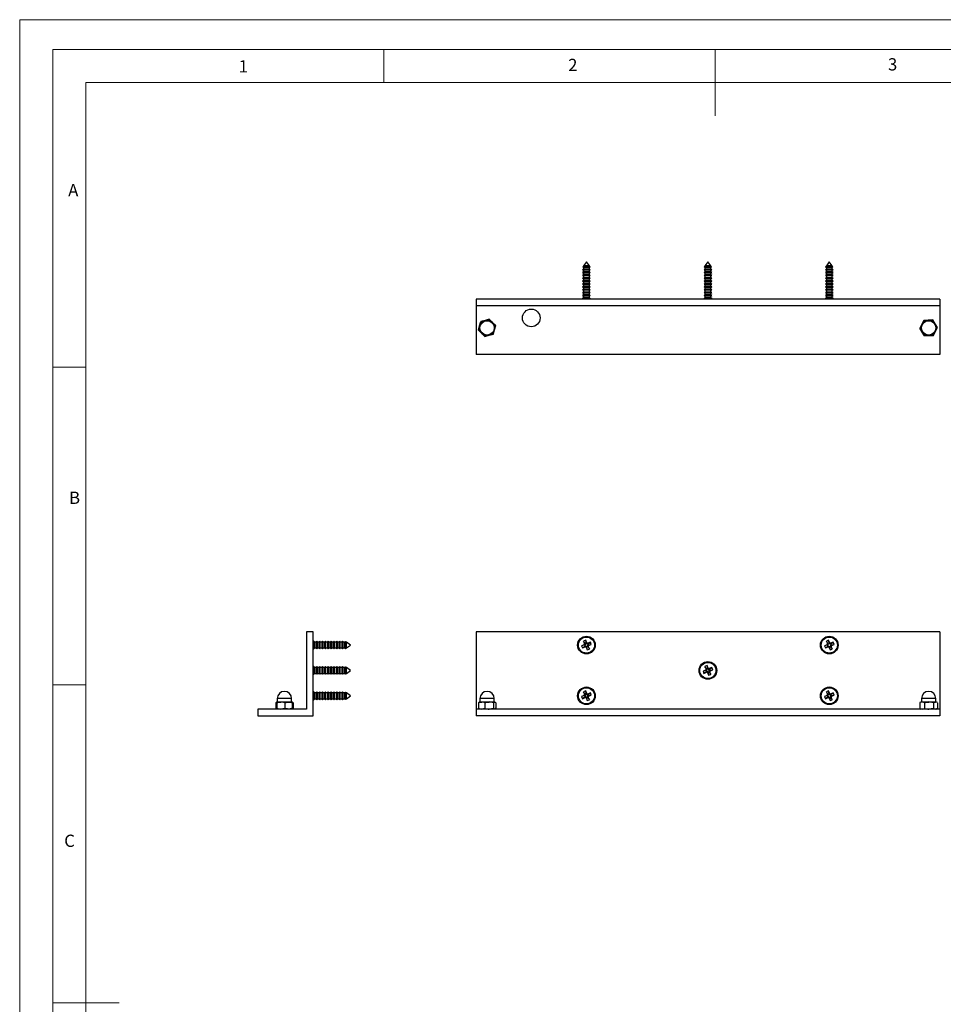
# Model space of a CAD drawing. Units: millimetres. Extents: x 0 to 630, y 0 to 891.
# Drawn here: x 0 to 418, y 445 to 891 of the extents above; entities that cross this region are included whole.
import ezdxf

# ---------------------------------------------------------------- set-up
doc = ezdxf.new("R2010")
doc.units = ezdxf.units.MM
doc.header["$LTSCALE"] = 3
doc.styles.add('SLDTEXTSTYLE0', font='TXT', dxfattribs={"width": 0.75})

msp = doc.modelspace()

# ---------------------------------------------------------------- linework, layer by layer
at = {"color": 7, "linetype": 'Continuous', "lineweight": 18}
for p, q in [((0.09, 891.17), (630.09, 891.17)), ((0.09, 891.17), (0.09, 0.17)), ((15.09, 877.67), (15.09, 13.67)), ((15.09, 877.67), (615.09, 877.67)), ((165.09, 877.67), (165.09, 862.67)), ((315.09, 877.67), (315.09, 847.67)), ((30.09, 28.67), (30.09, 862.67)), ((30.09, 862.67), (600.09, 862.67)), ((30.09, 733.67), (15.09, 733.67)), ((30.09, 589.67), (15.09, 589.67)), ((15.09, 445.67), (45.09, 445.67))]:
    msp.add_line(p, q, dxfattribs=at)
at = {"color": 7, "linetype": 'Continuous', "lineweight": 25}
for p, q in [((256.81, 781.4), (255.49, 779.59)), ((258.13, 779.59), (256.81, 781.4)), ((311.81, 781.4), (310.49, 779.59)), ((313.13, 779.59), (311.81, 781.4)), ((366.81, 781.4), (365.49, 779.59)), ((368.13, 779.59), (366.81, 781.4)), ((255.49, 778.13), (255.06, 777.88)), ((255.06, 777.88), (255.49, 777.64)), ((256.14, 777.88), (255.06, 777.88)), ((255.49, 776.83), (255.06, 776.58)), ((255.06, 776.58), (255.49, 776.34)), ((256.14, 776.58), (255.06, 776.58)), ((255.29, 779.31), (255.15, 779.13)), ((255.15, 779.13), (255.49, 778.94)), ((256.18, 779.13), (255.15, 779.13)), ((255.49, 779.43), (255.29, 779.31)), ((255.29, 779.31), (258.33, 779.31)), ((255.49, 779.59), (255.49, 779.43)), ((256.31, 779.59), (255.49, 779.59)), ((256.31, 779.43), (255.49, 779.43)), ((255.49, 778.94), (255.49, 778.13)), ((256.31, 778.94), (255.49, 778.94)), ((256.31, 778.13), (255.49, 778.13)), ((255.49, 777.64), (255.49, 776.83)), ((256.31, 777.64), (255.49, 777.64)), ((256.31, 776.83), (255.49, 776.83)), ((258.56, 777.88), (256.14, 777.88)), ((258.56, 776.58), (256.14, 776.58)), ((258.47, 779.13), (256.18, 779.13)), ((258.13, 779.59), (256.31, 779.59)), ((258.13, 779.43), (256.31, 779.43)), ((258.13, 778.94), (256.31, 778.94)), ((258.13, 778.13), (256.31, 778.13)), ((258.13, 777.64), (256.31, 777.64)), ((258.13, 776.83), (256.31, 776.83)), ((258.13, 779.43), (258.13, 779.59)), ((258.33, 779.31), (258.13, 779.43)), ((258.13, 778.94), (258.47, 779.13)), ((258.13, 778.13), (258.13, 778.94)), ((258.56, 777.88), (258.13, 778.13)), ((258.13, 777.64), (258.56, 777.88)), ((258.13, 776.83), (258.13, 777.64)), ((258.56, 776.58), (258.13, 776.83)), ((258.13, 776.34), (258.56, 776.58)), ((258.47, 779.13), (258.33, 779.31)), ((310.49, 778.13), (310.06, 777.88)), ((310.06, 777.88), (310.49, 777.64)), ((311.14, 777.88), (310.06, 777.88)), ((310.49, 776.83), (310.06, 776.58)), ((310.06, 776.58), (310.49, 776.34)), ((311.14, 776.58), (310.06, 776.58)), ((310.29, 779.31), (310.15, 779.13)), ((310.15, 779.13), (310.49, 778.94)), ((311.18, 779.13), (310.15, 779.13)), ((310.49, 779.43), (310.29, 779.31)), ((310.29, 779.31), (313.33, 779.31)), ((310.49, 779.59), (310.49, 779.43)), ((311.31, 779.59), (310.49, 779.59)), ((311.31, 779.43), (310.49, 779.43)), ((310.49, 778.94), (310.49, 778.13)), ((311.31, 778.94), (310.49, 778.94)), ((311.31, 778.13), (310.49, 778.13)), ((310.49, 777.64), (310.49, 776.83)), ((311.31, 777.64), (310.49, 777.64)), ((311.31, 776.83), (310.49, 776.83)), ((313.56, 777.88), (311.14, 777.88)), ((313.56, 776.58), (311.14, 776.58)), ((313.47, 779.13), (311.18, 779.13)), ((313.13, 779.59), (311.31, 779.59)), ((313.13, 779.43), (311.31, 779.43)), ((313.13, 778.94), (311.31, 778.94)), ((313.13, 778.13), (311.31, 778.13)), ((313.13, 777.64), (311.31, 777.64)), ((313.13, 776.83), (311.31, 776.83)), ((313.13, 779.43), (313.13, 779.59)), ((313.33, 779.31), (313.13, 779.43)), ((313.13, 778.94), (313.47, 779.13)), ((313.13, 778.13), (313.13, 778.94)), ((313.56, 777.88), (313.13, 778.13)), ((313.13, 777.64), (313.56, 777.88)), ((313.13, 776.83), (313.13, 777.64)), ((313.56, 776.58), (313.13, 776.83)), ((313.13, 776.34), (313.56, 776.58)), ((313.47, 779.13), (313.33, 779.31)), ((365.49, 778.13), (365.06, 777.88)), ((365.06, 777.88), (365.49, 777.64)), ((366.14, 777.88), (365.06, 777.88)), ((365.49, 776.83), (365.06, 776.58)), ((365.06, 776.58), (365.49, 776.34)), ((366.14, 776.58), (365.06, 776.58)), ((365.29, 779.31), (365.15, 779.13)), ((365.15, 779.13), (365.49, 778.94)), ((366.18, 779.13), (365.15, 779.13)), ((365.49, 779.43), (365.29, 779.31)), ((365.29, 779.31), (368.33, 779.31)), ((365.49, 779.59), (365.49, 779.43)), ((366.31, 779.59), (365.49, 779.59)), ((366.31, 779.43), (365.49, 779.43)), ((365.49, 778.94), (365.49, 778.13)), ((366.31, 778.94), (365.49, 778.94)), ((366.31, 778.13), (365.49, 778.13)), ((365.49, 777.64), (365.49, 776.83)), ((366.31, 777.64), (365.49, 777.64)), ((366.31, 776.83), (365.49, 776.83)), ((368.56, 777.88), (366.14, 777.88)), ((368.56, 776.58), (366.14, 776.58)), ((368.47, 779.13), (366.18, 779.13)), ((368.13, 779.59), (366.31, 779.59)), ((368.13, 779.43), (366.31, 779.43)), ((368.13, 778.94), (366.31, 778.94)), ((368.13, 778.13), (366.31, 778.13)), ((368.13, 777.64), (366.31, 777.64)), ((368.13, 776.83), (366.31, 776.83)), ((368.13, 779.43), (368.13, 779.59)), ((368.33, 779.31), (368.13, 779.43)), ((368.13, 778.94), (368.47, 779.13)), ((368.13, 778.13), (368.13, 778.94)), ((368.56, 777.88), (368.13, 778.13)), ((368.13, 777.64), (368.56, 777.88)), ((368.13, 776.83), (368.13, 777.64)), ((368.56, 776.58), (368.13, 776.83)), ((368.13, 776.34), (368.56, 776.58)), ((368.47, 779.13), (368.33, 779.31)), ((255.49, 775.53), (255.06, 775.28)), ((255.06, 775.28), (255.49, 775.04)), ((256.14, 775.28), (255.06, 775.28)), ((255.49, 774.23), (255.06, 773.98)), ((255.06, 773.98), (255.49, 773.74)), ((256.14, 773.98), (255.06, 773.98)), ((255.49, 772.93), (255.06, 772.68)), ((255.06, 772.68), (255.49, 772.44)), ((256.14, 772.68), (255.06, 772.68)), ((255.49, 776.34), (255.49, 775.53)), ((256.31, 776.34), (255.49, 776.34)), ((256.31, 775.53), (255.49, 775.53)), ((255.49, 775.04), (255.49, 774.23)), ((256.31, 775.04), (255.49, 775.04)), ((256.31, 774.23), (255.49, 774.23)), ((255.49, 773.74), (255.49, 772.93)), ((256.31, 773.74), (255.49, 773.74)), ((256.31, 772.93), (255.49, 772.93)), ((255.49, 772.44), (255.49, 771.63)), ((256.31, 772.44), (255.49, 772.44)), ((258.56, 775.28), (256.14, 775.28)), ((258.56, 773.98), (256.14, 773.98)), ((258.56, 772.68), (256.14, 772.68)), ((258.13, 776.34), (256.31, 776.34)), ((258.13, 775.53), (256.31, 775.53)), ((258.13, 775.04), (256.31, 775.04)), ((258.13, 774.23), (256.31, 774.23)), ((258.13, 773.74), (256.31, 773.74)), ((258.13, 772.93), (256.31, 772.93)), ((258.13, 772.44), (256.31, 772.44)), ((258.13, 775.53), (258.13, 776.34)), ((258.56, 775.28), (258.13, 775.53)), ((258.13, 775.04), (258.56, 775.28)), ((258.13, 774.23), (258.13, 775.04)), ((258.56, 773.98), (258.13, 774.23)), ((258.13, 773.74), (258.56, 773.98)), ((258.13, 772.93), (258.13, 773.74)), ((258.56, 772.68), (258.13, 772.93)), ((258.13, 772.44), (258.56, 772.68)), ((258.13, 771.63), (258.13, 772.44)), ((310.49, 775.53), (310.06, 775.28)), ((310.06, 775.28), (310.49, 775.04)), ((311.14, 775.28), (310.06, 775.28)), ((310.49, 774.23), (310.06, 773.98)), ((310.06, 773.98), (310.49, 773.74)), ((311.14, 773.98), (310.06, 773.98)), ((310.49, 772.93), (310.06, 772.68)), ((310.06, 772.68), (310.49, 772.44)), ((311.14, 772.68), (310.06, 772.68)), ((310.49, 776.34), (310.49, 775.53)), ((311.31, 776.34), (310.49, 776.34)), ((311.31, 775.53), (310.49, 775.53)), ((310.49, 775.04), (310.49, 774.23)), ((311.31, 775.04), (310.49, 775.04)), ((311.31, 774.23), (310.49, 774.23)), ((310.49, 773.74), (310.49, 772.93)), ((311.31, 773.74), (310.49, 773.74)), ((311.31, 772.93), (310.49, 772.93)), ((310.49, 772.44), (310.49, 771.63)), ((311.31, 772.44), (310.49, 772.44)), ((313.56, 775.28), (311.14, 775.28)), ((313.56, 773.98), (311.14, 773.98)), ((313.56, 772.68), (311.14, 772.68)), ((313.13, 776.34), (311.31, 776.34)), ((313.13, 775.53), (311.31, 775.53)), ((313.13, 775.04), (311.31, 775.04)), ((313.13, 774.23), (311.31, 774.23)), ((313.13, 773.74), (311.31, 773.74)), ((313.13, 772.93), (311.31, 772.93)), ((313.13, 772.44), (311.31, 772.44)), ((313.13, 775.53), (313.13, 776.34)), ((313.56, 775.28), (313.13, 775.53)), ((313.13, 775.04), (313.56, 775.28)), ((313.13, 774.23), (313.13, 775.04)), ((313.56, 773.98), (313.13, 774.23)), ((313.13, 773.74), (313.56, 773.98)), ((313.13, 772.93), (313.13, 773.74)), ((313.56, 772.68), (313.13, 772.93)), ((313.13, 772.44), (313.56, 772.68)), ((313.13, 771.63), (313.13, 772.44)), ((365.49, 775.53), (365.06, 775.28)), ((365.06, 775.28), (365.49, 775.04)), ((366.14, 775.28), (365.06, 775.28)), ((365.49, 774.23), (365.06, 773.98)), ((365.06, 773.98), (365.49, 773.74)), ((366.14, 773.98), (365.06, 773.98)), ((365.49, 772.93), (365.06, 772.68)), ((365.06, 772.68), (365.49, 772.44)), ((366.14, 772.68), (365.06, 772.68)), ((365.49, 776.34), (365.49, 775.53)), ((366.31, 776.34), (365.49, 776.34)), ((366.31, 775.53), (365.49, 775.53)), ((365.49, 775.04), (365.49, 774.23)), ((366.31, 775.04), (365.49, 775.04)), ((366.31, 774.23), (365.49, 774.23)), ((365.49, 773.74), (365.49, 772.93)), ((366.31, 773.74), (365.49, 773.74)), ((366.31, 772.93), (365.49, 772.93)), ((365.49, 772.44), (365.49, 771.63)), ((366.31, 772.44), (365.49, 772.44)), ((368.56, 775.28), (366.14, 775.28)), ((368.56, 773.98), (366.14, 773.98)), ((368.56, 772.68), (366.14, 772.68)), ((368.13, 776.34), (366.31, 776.34)), ((368.13, 775.53), (366.31, 775.53)), ((368.13, 775.04), (366.31, 775.04)), ((368.13, 774.23), (366.31, 774.23)), ((368.13, 773.74), (366.31, 773.74)), ((368.13, 772.93), (366.31, 772.93)), ((368.13, 772.44), (366.31, 772.44)), ((368.13, 775.53), (368.13, 776.34)), ((368.56, 775.28), (368.13, 775.53)), ((368.13, 775.04), (368.56, 775.28)), ((368.13, 774.23), (368.13, 775.04)), ((368.56, 773.98), (368.13, 774.23)), ((368.13, 773.74), (368.56, 773.98)), ((368.13, 772.93), (368.13, 773.74)), ((368.56, 772.68), (368.13, 772.93)), ((368.13, 772.44), (368.56, 772.68)), ((368.13, 771.63), (368.13, 772.44)), ((255.49, 771.63), (255.06, 771.38)), ((255.06, 771.38), (255.49, 771.14)), ((256.14, 771.38), (255.06, 771.38)), ((255.49, 770.33), (255.06, 770.08)), ((255.06, 770.08), (255.49, 769.84)), ((256.14, 770.08), (255.06, 770.08)), ((255.49, 769.03), (255.06, 768.78)), ((255.06, 768.78), (255.49, 768.54)), ((256.14, 768.78), (255.06, 768.78)), ((255.49, 767.73), (255.06, 767.48)), ((256.31, 771.63), (255.49, 771.63)), ((255.49, 771.14), (255.49, 770.33)), ((256.31, 771.14), (255.49, 771.14)), ((256.31, 770.33), (255.49, 770.33)), ((255.49, 769.84), (255.49, 769.03)), ((256.31, 769.84), (255.49, 769.84)), ((256.31, 769.03), (255.49, 769.03)), ((255.49, 768.54), (255.49, 767.73)), ((256.31, 768.54), (255.49, 768.54)), ((256.31, 767.73), (255.49, 767.73)), ((258.56, 771.38), (256.14, 771.38)), ((258.56, 770.08), (256.14, 770.08)), ((258.56, 768.78), (256.14, 768.78)), ((258.13, 771.63), (256.31, 771.63)), ((258.13, 771.14), (256.31, 771.14)), ((258.13, 770.33), (256.31, 770.33)), ((258.13, 769.84), (256.31, 769.84)), ((258.13, 769.03), (256.31, 769.03)), ((258.13, 768.54), (256.31, 768.54)), ((258.13, 767.73), (256.31, 767.73)), ((258.56, 771.38), (258.13, 771.63)), ((258.13, 771.14), (258.56, 771.38)), ((258.13, 770.33), (258.13, 771.14)), ((258.56, 770.08), (258.13, 770.33)), ((258.13, 769.84), (258.56, 770.08)), ((258.13, 769.03), (258.13, 769.84)), ((258.56, 768.78), (258.13, 769.03)), ((258.13, 768.54), (258.56, 768.78)), ((258.13, 767.73), (258.13, 768.54)), ((258.56, 767.48), (258.13, 767.73)), ((310.49, 771.63), (310.06, 771.38)), ((310.06, 771.38), (310.49, 771.14)), ((311.14, 771.38), (310.06, 771.38)), ((310.49, 770.33), (310.06, 770.08)), ((310.06, 770.08), (310.49, 769.84)), ((311.14, 770.08), (310.06, 770.08)), ((310.49, 769.03), (310.06, 768.78)), ((310.06, 768.78), (310.49, 768.54)), ((311.14, 768.78), (310.06, 768.78)), ((310.49, 767.73), (310.06, 767.48)), ((311.31, 771.63), (310.49, 771.63)), ((310.49, 771.14), (310.49, 770.33)), ((311.31, 771.14), (310.49, 771.14)), ((311.31, 770.33), (310.49, 770.33)), ((310.49, 769.84), (310.49, 769.03)), ((311.31, 769.84), (310.49, 769.84)), ((311.31, 769.03), (310.49, 769.03)), ((310.49, 768.54), (310.49, 767.73)), ((311.31, 768.54), (310.49, 768.54)), ((311.31, 767.73), (310.49, 767.73)), ((313.56, 771.38), (311.14, 771.38)), ((313.56, 770.08), (311.14, 770.08)), ((313.56, 768.78), (311.14, 768.78)), ((313.13, 771.63), (311.31, 771.63)), ((313.13, 771.14), (311.31, 771.14)), ((313.13, 770.33), (311.31, 770.33)), ((313.13, 769.84), (311.31, 769.84)), ((313.13, 769.03), (311.31, 769.03)), ((313.13, 768.54), (311.31, 768.54)), ((313.13, 767.73), (311.31, 767.73)), ((313.56, 771.38), (313.13, 771.63)), ((313.13, 771.14), (313.56, 771.38)), ((313.13, 770.33), (313.13, 771.14)), ((313.56, 770.08), (313.13, 770.33)), ((313.13, 769.84), (313.56, 770.08)), ((313.13, 769.03), (313.13, 769.84)), ((313.56, 768.78), (313.13, 769.03)), ((313.13, 768.54), (313.56, 768.78)), ((313.13, 767.73), (313.13, 768.54)), ((313.56, 767.48), (313.13, 767.73)), ((365.49, 771.63), (365.06, 771.38)), ((365.06, 771.38), (365.49, 771.14)), ((366.14, 771.38), (365.06, 771.38)), ((365.49, 770.33), (365.06, 770.08)), ((365.06, 770.08), (365.49, 769.84)), ((366.14, 770.08), (365.06, 770.08)), ((365.49, 769.03), (365.06, 768.78)), ((365.06, 768.78), (365.49, 768.54)), ((366.14, 768.78), (365.06, 768.78)), ((365.49, 767.73), (365.06, 767.48)), ((366.31, 771.63), (365.49, 771.63)), ((365.49, 771.14), (365.49, 770.33)), ((366.31, 771.14), (365.49, 771.14)), ((366.31, 770.33), (365.49, 770.33)), ((365.49, 769.84), (365.49, 769.03)), ((366.31, 769.84), (365.49, 769.84)), ((366.31, 769.03), (365.49, 769.03)), ((365.49, 768.54), (365.49, 767.73)), ((366.31, 768.54), (365.49, 768.54)), ((366.31, 767.73), (365.49, 767.73)), ((368.56, 771.38), (366.14, 771.38)), ((368.56, 770.08), (366.14, 770.08)), ((368.56, 768.78), (366.14, 768.78)), ((368.13, 771.63), (366.31, 771.63)), ((368.13, 771.14), (366.31, 771.14)), ((368.13, 770.33), (366.31, 770.33)), ((368.13, 769.84), (366.31, 769.84)), ((368.13, 769.03), (366.31, 769.03)), ((368.13, 768.54), (366.31, 768.54)), ((368.13, 767.73), (366.31, 767.73)), ((368.56, 771.38), (368.13, 771.63)), ((368.13, 771.14), (368.56, 771.38)), ((368.13, 770.33), (368.13, 771.14)), ((368.56, 770.08), (368.13, 770.33)), ((368.13, 769.84), (368.56, 770.08)), ((368.13, 769.03), (368.13, 769.84)), ((368.56, 768.78), (368.13, 769.03)), ((368.13, 768.54), (368.56, 768.78)), ((368.13, 767.73), (368.13, 768.54)), ((368.56, 767.48), (368.13, 767.73)), ((416.81, 764.5), (206.81, 764.5)), ((206.81, 764.5), (206.81, 761.5)), ((255.06, 764.75), (254.81, 764.5)), ((255.06, 767.48), (255.49, 767.24)), ((256.14, 767.48), (255.06, 767.48)), ((255.49, 766.43), (255.06, 766.18)), ((255.06, 766.18), (255.49, 765.94)), ((256.14, 766.18), (255.06, 766.18)), ((255.49, 765.13), (255.06, 764.88)), ((255.06, 764.88), (255.06, 764.75)), ((256.14, 764.88), (255.06, 764.88)), ((255.06, 764.75), (258.56, 764.75)), ((255.49, 767.24), (255.49, 766.43)), ((256.31, 767.24), (255.49, 767.24)), ((256.31, 766.43), (255.49, 766.43)), ((255.49, 765.94), (255.49, 765.13)), ((256.31, 765.94), (255.49, 765.94)), ((256.31, 765.13), (255.49, 765.13)), ((258.56, 767.48), (256.14, 767.48)), ((258.56, 766.18), (256.14, 766.18)), ((258.56, 764.88), (256.14, 764.88)), ((258.13, 767.24), (256.31, 767.24)), ((258.13, 766.43), (256.31, 766.43)), ((258.13, 765.94), (256.31, 765.94)), ((258.13, 765.13), (256.31, 765.13)), ((258.13, 767.24), (258.56, 767.48)), ((258.13, 766.43), (258.13, 767.24)), ((258.56, 766.18), (258.13, 766.43)), ((258.13, 765.94), (258.56, 766.18)), ((258.13, 765.13), (258.13, 765.94)), ((258.56, 764.88), (258.13, 765.13)), ((258.56, 764.75), (258.56, 764.88)), ((258.81, 764.5), (258.56, 764.75)), ((310.06, 764.75), (309.81, 764.5)), ((310.06, 767.48), (310.49, 767.24)), ((311.14, 767.48), (310.06, 767.48)), ((310.49, 766.43), (310.06, 766.18)), ((310.06, 766.18), (310.49, 765.94)), ((311.14, 766.18), (310.06, 766.18)), ((310.49, 765.13), (310.06, 764.88)), ((310.06, 764.88), (310.06, 764.75)), ((311.14, 764.88), (310.06, 764.88)), ((310.06, 764.75), (313.56, 764.75)), ((310.49, 767.24), (310.49, 766.43)), ((311.31, 767.24), (310.49, 767.24)), ((311.31, 766.43), (310.49, 766.43)), ((310.49, 765.94), (310.49, 765.13)), ((311.31, 765.94), (310.49, 765.94)), ((311.31, 765.13), (310.49, 765.13)), ((313.56, 767.48), (311.14, 767.48)), ((313.56, 766.18), (311.14, 766.18)), ((313.56, 764.88), (311.14, 764.88)), ((313.13, 767.24), (311.31, 767.24)), ((313.13, 766.43), (311.31, 766.43)), ((313.13, 765.94), (311.31, 765.94)), ((313.13, 765.13), (311.31, 765.13)), ((313.13, 767.24), (313.56, 767.48)), ((313.13, 766.43), (313.13, 767.24)), ((313.56, 766.18), (313.13, 766.43)), ((313.13, 765.94), (313.56, 766.18)), ((313.13, 765.13), (313.13, 765.94)), ((313.56, 764.88), (313.13, 765.13)), ((313.56, 764.75), (313.56, 764.88)), ((313.81, 764.5), (313.56, 764.75)), ((365.06, 764.75), (364.81, 764.5)), ((365.06, 767.48), (365.49, 767.24)), ((366.14, 767.48), (365.06, 767.48)), ((365.49, 766.43), (365.06, 766.18)), ((365.06, 766.18), (365.49, 765.94)), ((366.14, 766.18), (365.06, 766.18)), ((365.49, 765.13), (365.06, 764.88)), ((365.06, 764.88), (365.06, 764.75)), ((366.14, 764.88), (365.06, 764.88)), ((365.06, 764.75), (368.56, 764.75)), ((365.49, 767.24), (365.49, 766.43)), ((366.31, 767.24), (365.49, 767.24)), ((366.31, 766.43), (365.49, 766.43)), ((365.49, 765.94), (365.49, 765.13)), ((366.31, 765.94), (365.49, 765.94)), ((366.31, 765.13), (365.49, 765.13)), ((368.56, 767.48), (366.14, 767.48)), ((368.56, 766.18), (366.14, 766.18)), ((368.56, 764.88), (366.14, 764.88)), ((368.13, 767.24), (366.31, 767.24)), ((368.13, 766.43), (366.31, 766.43)), ((368.13, 765.94), (366.31, 765.94)), ((368.13, 765.13), (366.31, 765.13)), ((368.13, 767.24), (368.56, 767.48)), ((368.13, 766.43), (368.13, 767.24)), ((368.56, 766.18), (368.13, 766.43)), ((368.13, 765.94), (368.56, 766.18)), ((368.13, 765.13), (368.13, 765.94)), ((368.56, 764.88), (368.13, 765.13)), ((368.56, 764.75), (368.56, 764.88)), ((368.81, 764.5), (368.56, 764.75)), ((416.81, 764.5), (416.81, 761.5)), ((416.81, 761.5), (206.81, 761.5)), ((206.81, 761.5), (206.81, 739.5)), ((416.81, 761.5), (416.81, 739.5)), ((208.42, 752.37), (208.92, 754.32)), ((210.86, 754.87), (208.92, 754.32)), ((212.81, 755.42), (210.86, 754.87)), ((214.25, 754.01), (212.81, 755.42)), ((409.65, 754.92), (408.71, 753.13)), ((411.67, 755), (409.65, 754.92)), ((413.69, 755.08), (411.67, 755)), ((414.77, 753.37), (413.69, 755.08)), ((207.92, 750.41), (208.42, 752.37)), ((207.92, 750.41), (209.37, 749)), ((215.7, 752.6), (214.25, 754.01)), ((214.71, 748.68), (215.2, 750.64)), ((215.2, 750.64), (215.7, 752.6)), ((408.71, 753.13), (407.77, 751.34)), ((408.85, 749.63), (407.77, 751.34)), ((413.97, 748.09), (414.91, 749.87)), ((415.85, 751.66), (414.77, 753.37)), ((414.91, 749.87), (415.85, 751.66)), ((209.37, 749), (210.82, 747.59)), ((210.82, 747.59), (212.76, 748.13)), ((212.76, 748.13), (214.71, 748.68)), ((409.93, 747.93), (408.85, 749.63)), ((409.93, 747.93), (411.95, 748.01)), ((411.95, 748.01), (413.97, 748.09)), ((416.81, 739.5), (206.81, 739.5)), ((130, 613.75), (130, 578.75)), ((133, 613.75), (130, 613.75)), ((133, 575.75), (133, 613.75)), ((416.81, 613.75), (206.81, 613.75)), ((206.81, 613.75), (206.81, 578.75)), ((416.81, 613.75), (416.81, 578.75)), ((133.25, 609.5), (133, 609.75)), ((133.38, 609.5), (133.25, 609.5)), ((133.25, 609.5), (133.25, 606.14)), ((133.62, 609.07), (133.38, 609.5)), ((133.38, 606), (133.38, 609.5)), ((134.43, 609.07), (133.62, 609.07)), ((133.62, 606.43), (133.62, 609.07)), ((134.68, 609.5), (134.43, 609.07)), ((134.43, 606.43), (134.43, 609.07)), ((134.92, 609.07), (134.68, 609.5)), ((134.68, 606), (134.68, 609.5)), ((135.73, 609.07), (134.92, 609.07)), ((134.92, 606.43), (134.92, 609.07)), ((135.98, 609.5), (135.73, 609.07)), ((135.73, 606.43), (135.73, 609.07)), ((136.22, 609.07), (135.98, 609.5)), ((135.98, 606), (135.98, 609.5)), ((137.03, 609.07), (136.22, 609.07)), ((136.22, 606.43), (136.22, 609.07)), ((137.28, 609.5), (137.03, 609.07)), ((137.03, 606.43), (137.03, 609.07)), ((137.52, 609.07), (137.28, 609.5)), ((137.28, 606), (137.28, 609.5)), ((138.33, 609.07), (137.52, 609.07)), ((137.52, 606.43), (137.52, 609.07)), ((138.58, 609.5), (138.33, 609.07)), ((138.33, 606.43), (138.33, 609.07)), ((138.82, 609.07), (138.58, 609.5)), ((138.58, 606), (138.58, 609.5)), ((139.63, 609.07), (138.82, 609.07)), ((138.82, 606.43), (138.82, 609.07)), ((139.88, 609.5), (139.63, 609.07)), ((139.63, 606.43), (139.63, 609.07)), ((140.12, 609.07), (139.88, 609.5)), ((139.88, 606), (139.88, 609.5)), ((140.93, 609.07), (140.12, 609.07)), ((140.12, 606.43), (140.12, 609.07)), ((141.18, 609.5), (140.93, 609.07)), ((140.93, 606.43), (140.93, 609.07)), ((141.42, 609.07), (141.18, 609.5)), ((141.18, 606), (141.18, 609.5)), ((142.23, 609.07), (141.42, 609.07)), ((141.42, 606.43), (141.42, 609.07)), ((142.48, 609.5), (142.23, 609.07)), ((142.23, 606.43), (142.23, 609.07)), ((142.72, 609.07), (142.48, 609.5)), ((142.48, 606), (142.48, 609.5)), ((143.53, 609.07), (142.72, 609.07)), ((142.72, 606.43), (142.72, 609.07)), ((143.78, 609.5), (143.53, 609.07)), ((143.53, 606.43), (143.53, 609.07)), ((144.02, 609.07), (143.78, 609.5)), ((143.78, 606), (143.78, 609.5)), ((144.83, 609.07), (144.02, 609.07)), ((144.02, 606.43), (144.02, 609.07)), ((145.08, 609.5), (144.83, 609.07)), ((144.83, 606.43), (144.83, 609.07)), ((145.32, 609.07), (145.08, 609.5)), ((145.08, 606), (145.08, 609.5)), ((146.13, 609.07), (145.32, 609.07)), ((145.32, 606.43), (145.32, 609.07)), ((146.38, 609.5), (146.13, 609.07)), ((146.13, 606.43), (146.13, 609.07)), ((146.62, 609.07), (146.38, 609.5)), ((146.38, 606), (146.38, 609.5)), ((147.43, 609.07), (146.62, 609.07)), ((146.62, 606.43), (146.62, 609.07)), ((147.62, 609.41), (147.43, 609.07)), ((147.43, 606.43), (147.43, 609.07)), ((147.81, 609.28), (147.62, 609.41)), ((147.62, 606.1), (147.62, 609.41)), ((147.92, 609.07), (147.81, 609.28)), ((147.81, 609.28), (147.81, 606.35)), ((148.09, 609.07), (147.92, 609.07)), ((147.92, 606.43), (147.92, 609.07)), ((149.9, 607.75), (148.09, 609.07)), ((148.09, 606.43), (148.09, 609.07)), ((148.09, 606.43), (149.9, 607.75)), ((255.83, 607.93), (254.62, 607.43)), ((255.88, 607.68), (254.62, 607.43)), ((254.62, 607.43), (255.03, 606.43)), ((256.1, 607.15), (255.03, 606.43)), ((255.03, 606.43), (256.24, 606.94)), ((256.48, 609.95), (255.49, 609.53)), ((255.49, 609.53), (255.99, 608.32)), ((256.21, 608.47), (255.49, 609.53)), ((256.16, 607.79), (255.83, 607.93)), ((256.16, 607.79), (255.88, 607.68)), ((255.88, 607.68), (256.1, 607.15)), ((256.32, 608.19), (255.99, 608.32)), ((256.1, 607.15), (256.38, 607.27)), ((256.73, 608.69), (256.21, 608.47)), ((256.21, 608.47), (256.32, 608.19)), ((256.38, 607.27), (256.24, 606.94)), ((256.99, 608.74), (256.48, 609.95)), ((256.73, 608.69), (256.48, 609.95)), ((256.77, 607.1), (256.64, 606.77)), ((256.85, 608.41), (256.73, 608.69)), ((256.77, 607.1), (256.89, 606.82)), ((256.85, 608.41), (256.99, 608.74)), ((256.89, 606.82), (257.41, 607.04)), ((257.24, 608.24), (257.38, 608.57)), ((257.52, 608.36), (257.24, 608.24)), ((257.3, 607.32), (257.63, 607.18)), ((257.41, 607.04), (257.3, 607.32)), ((258.59, 609.07), (257.38, 608.57)), ((257.41, 607.04), (258.13, 605.97)), ((257.46, 607.72), (257.74, 607.83)), ((257.46, 607.72), (257.79, 607.58)), ((257.52, 608.36), (258.59, 609.07)), ((257.74, 607.83), (257.52, 608.36)), ((258.13, 605.97), (257.63, 607.18)), ((257.74, 607.83), (259, 608.08)), ((257.79, 607.58), (259, 608.08)), ((259, 608.08), (258.59, 609.07)), ((365.83, 607.93), (364.62, 607.43)), ((365.88, 607.68), (364.62, 607.43)), ((364.62, 607.43), (365.03, 606.43)), ((366.1, 607.15), (365.03, 606.43)), ((365.03, 606.43), (366.24, 606.94)), ((366.48, 609.95), (365.49, 609.53)), ((365.49, 609.53), (365.99, 608.32)), ((366.21, 608.47), (365.49, 609.53)), ((366.16, 607.79), (365.83, 607.93)), ((366.16, 607.79), (365.88, 607.68)), ((365.88, 607.68), (366.1, 607.15)), ((366.32, 608.19), (365.99, 608.32)), ((366.1, 607.15), (366.38, 607.27)), ((366.73, 608.69), (366.21, 608.47)), ((366.21, 608.47), (366.32, 608.19)), ((366.38, 607.27), (366.24, 606.94)), ((366.99, 608.74), (366.48, 609.95)), ((366.73, 608.69), (366.48, 609.95)), ((366.77, 607.1), (366.64, 606.77)), ((366.85, 608.41), (366.73, 608.69)), ((366.77, 607.1), (366.89, 606.82)), ((366.85, 608.41), (366.99, 608.74)), ((366.89, 606.82), (367.41, 607.04)), ((367.24, 608.24), (367.38, 608.57)), ((367.52, 608.36), (367.24, 608.24)), ((367.3, 607.32), (367.63, 607.18)), ((367.41, 607.04), (367.3, 607.32)), ((368.59, 609.07), (367.38, 608.57)), ((367.41, 607.04), (368.13, 605.97)), ((367.46, 607.72), (367.74, 607.83)), ((367.46, 607.72), (367.79, 607.58)), ((367.52, 608.36), (368.59, 609.07)), ((367.74, 607.83), (367.52, 608.36)), ((368.13, 605.97), (367.63, 607.18)), ((367.74, 607.83), (369, 608.08)), ((367.79, 607.58), (369, 608.08)), ((369, 608.08), (368.59, 609.07)), ((133, 605.75), (133.25, 606)), ((133.25, 606.14), (133.25, 606)), ((133.25, 606), (133.38, 606)), ((133.38, 606), (133.62, 606.43)), ((133.62, 606.43), (134.43, 606.43)), ((134.43, 606.43), (134.68, 606)), ((134.68, 606), (134.92, 606.43)), ((134.92, 606.43), (135.73, 606.43)), ((135.73, 606.43), (135.98, 606)), ((135.98, 606), (136.22, 606.43)), ((136.22, 606.43), (137.03, 606.43)), ((137.03, 606.43), (137.28, 606)), ((137.28, 606), (137.52, 606.43)), ((137.52, 606.43), (138.33, 606.43)), ((138.33, 606.43), (138.58, 606)), ((138.58, 606), (138.82, 606.43)), ((138.82, 606.43), (139.63, 606.43)), ((139.63, 606.43), (139.88, 606)), ((139.88, 606), (140.12, 606.43)), ((140.12, 606.43), (140.93, 606.43)), ((140.93, 606.43), (141.18, 606)), ((141.18, 606), (141.42, 606.43)), ((141.42, 606.43), (142.23, 606.43)), ((142.23, 606.43), (142.48, 606)), ((142.48, 606), (142.72, 606.43)), ((142.72, 606.43), (143.53, 606.43)), ((143.53, 606.43), (143.78, 606)), ((143.78, 606), (144.02, 606.43)), ((144.02, 606.43), (144.83, 606.43)), ((144.83, 606.43), (145.08, 606)), ((145.08, 606), (145.32, 606.43)), ((145.32, 606.43), (146.13, 606.43)), ((146.13, 606.43), (146.38, 606)), ((146.38, 606), (146.62, 606.43)), ((146.62, 606.43), (147.43, 606.43)), ((147.43, 606.43), (147.62, 606.1)), ((147.62, 606.1), (147.81, 606.23)), ((147.81, 606.23), (147.92, 606.43)), ((147.81, 606.35), (147.81, 606.23)), ((147.92, 606.43), (148.09, 606.43)), ((256.64, 606.77), (257.14, 605.56)), ((256.89, 606.82), (257.14, 605.56)), ((257.14, 605.56), (258.13, 605.97)), ((366.64, 606.77), (367.14, 605.56)), ((366.89, 606.82), (367.14, 605.56)), ((367.14, 605.56), (368.13, 605.97)), ((133.25, 598), (133, 598.25)), ((133.38, 598), (133.25, 598)), ((133.25, 598), (133.25, 594.64)), ((133.62, 597.57), (133.38, 598)), ((133.38, 594.5), (133.38, 598)), ((134.68, 598), (134.43, 597.57)), ((134.92, 597.57), (134.68, 598)), ((134.68, 594.5), (134.68, 598)), ((135.98, 598), (135.73, 597.57)), ((136.22, 597.57), (135.98, 598)), ((135.98, 594.5), (135.98, 598)), ((137.28, 598), (137.03, 597.57)), ((137.52, 597.57), (137.28, 598)), ((137.28, 594.5), (137.28, 598)), ((138.58, 598), (138.33, 597.57)), ((138.82, 597.57), (138.58, 598)), ((138.58, 594.5), (138.58, 598)), ((139.88, 598), (139.63, 597.57)), ((140.12, 597.57), (139.88, 598)), ((139.88, 594.5), (139.88, 598)), ((141.18, 598), (140.93, 597.57)), ((141.42, 597.57), (141.18, 598)), ((141.18, 594.5), (141.18, 598)), ((142.48, 598), (142.23, 597.57)), ((142.72, 597.57), (142.48, 598)), ((142.48, 594.5), (142.48, 598)), ((143.78, 598), (143.53, 597.57)), ((144.02, 597.57), (143.78, 598)), ((143.78, 594.5), (143.78, 598)), ((145.08, 598), (144.83, 597.57)), ((145.32, 597.57), (145.08, 598)), ((145.08, 594.5), (145.08, 598)), ((146.38, 598), (146.13, 597.57)), ((146.62, 597.57), (146.38, 598)), ((146.38, 594.5), (146.38, 598)), ((311.48, 598.45), (310.49, 598.03)), ((310.49, 598.03), (310.99, 596.82)), ((311.21, 596.97), (310.49, 598.03)), ((311.99, 597.24), (311.48, 598.45)), ((311.73, 597.19), (311.48, 598.45)), ((133, 594.25), (133.25, 594.5)), ((133.25, 594.64), (133.25, 594.5)), ((133.25, 594.5), (133.38, 594.5)), ((133.38, 594.5), (133.62, 594.93)), ((134.43, 597.57), (133.62, 597.57)), ((133.62, 594.93), (133.62, 597.57)), ((133.62, 594.93), (134.43, 594.93)), ((134.43, 594.93), (134.43, 597.57)), ((134.43, 594.93), (134.68, 594.5)), ((134.68, 594.5), (134.92, 594.93)), ((135.73, 597.57), (134.92, 597.57)), ((134.92, 594.93), (134.92, 597.57)), ((134.92, 594.93), (135.73, 594.93)), ((135.73, 594.93), (135.73, 597.57)), ((135.73, 594.93), (135.98, 594.5)), ((135.98, 594.5), (136.22, 594.93)), ((137.03, 597.57), (136.22, 597.57)), ((136.22, 594.93), (136.22, 597.57)), ((136.22, 594.93), (137.03, 594.93)), ((137.03, 594.93), (137.03, 597.57)), ((137.03, 594.93), (137.28, 594.5)), ((137.28, 594.5), (137.52, 594.93)), ((138.33, 597.57), (137.52, 597.57)), ((137.52, 594.93), (137.52, 597.57)), ((137.52, 594.93), (138.33, 594.93)), ((138.33, 594.93), (138.33, 597.57)), ((138.33, 594.93), (138.58, 594.5)), ((138.58, 594.5), (138.82, 594.93)), ((139.63, 597.57), (138.82, 597.57)), ((138.82, 594.93), (138.82, 597.57)), ((138.82, 594.93), (139.63, 594.93)), ((139.63, 594.93), (139.63, 597.57)), ((139.63, 594.93), (139.88, 594.5)), ((139.88, 594.5), (140.12, 594.93)), ((140.93, 597.57), (140.12, 597.57)), ((140.12, 594.93), (140.12, 597.57)), ((140.12, 594.93), (140.93, 594.93)), ((140.93, 594.93), (140.93, 597.57)), ((140.93, 594.93), (141.18, 594.5)), ((141.18, 594.5), (141.42, 594.93)), ((142.23, 597.57), (141.42, 597.57)), ((141.42, 594.93), (141.42, 597.57)), ((141.42, 594.93), (142.23, 594.93)), ((142.23, 594.93), (142.23, 597.57)), ((142.23, 594.93), (142.48, 594.5)), ((142.48, 594.5), (142.72, 594.93)), ((143.53, 597.57), (142.72, 597.57)), ((142.72, 594.93), (142.72, 597.57)), ((142.72, 594.93), (143.53, 594.93)), ((143.53, 594.93), (143.53, 597.57)), ((143.53, 594.93), (143.78, 594.5)), ((143.78, 594.5), (144.02, 594.93)), ((144.83, 597.57), (144.02, 597.57)), ((144.02, 594.93), (144.02, 597.57)), ((144.02, 594.93), (144.83, 594.93)), ((144.83, 594.93), (144.83, 597.57)), ((144.83, 594.93), (145.08, 594.5)), ((145.08, 594.5), (145.32, 594.93)), ((146.13, 597.57), (145.32, 597.57)), ((145.32, 594.93), (145.32, 597.57)), ((145.32, 594.93), (146.13, 594.93)), ((146.13, 594.93), (146.13, 597.57)), ((146.13, 594.93), (146.38, 594.5)), ((146.38, 594.5), (146.62, 594.93)), ((147.43, 597.57), (146.62, 597.57)), ((146.62, 594.93), (146.62, 597.57)), ((146.62, 594.93), (147.43, 594.93)), ((147.62, 597.91), (147.43, 597.57)), ((147.43, 594.93), (147.43, 597.57)), ((147.43, 594.93), (147.62, 594.6)), ((147.81, 597.78), (147.62, 597.91)), ((147.62, 594.6), (147.62, 597.91)), ((147.62, 594.6), (147.81, 594.73)), ((147.92, 597.57), (147.81, 597.78)), ((147.81, 597.78), (147.81, 594.85)), ((147.81, 594.73), (147.92, 594.93)), ((147.81, 594.85), (147.81, 594.73)), ((148.09, 597.57), (147.92, 597.57)), ((147.92, 594.93), (147.92, 597.57)), ((147.92, 594.93), (148.09, 594.93)), ((149.9, 596.25), (148.09, 597.57)), ((148.09, 594.93), (148.09, 597.57)), ((148.09, 594.93), (149.9, 596.25)), ((310.83, 596.43), (309.62, 595.93)), ((310.88, 596.18), (309.62, 595.93)), ((309.62, 595.93), (310.03, 594.93)), ((311.1, 595.65), (310.03, 594.93)), ((310.03, 594.93), (311.24, 595.44)), ((311.16, 596.29), (310.83, 596.43)), ((311.16, 596.29), (310.88, 596.18)), ((310.88, 596.18), (311.1, 595.65)), ((311.32, 596.69), (310.99, 596.82)), ((311.1, 595.65), (311.38, 595.77)), ((311.73, 597.19), (311.21, 596.97)), ((311.21, 596.97), (311.32, 596.69)), ((311.38, 595.77), (311.24, 595.44)), ((311.77, 595.6), (311.64, 595.27)), ((311.64, 595.27), (312.14, 594.06)), ((311.85, 596.91), (311.73, 597.19)), ((311.77, 595.6), (311.89, 595.32)), ((311.85, 596.91), (311.99, 597.24)), ((311.89, 595.32), (312.41, 595.54)), ((311.89, 595.32), (312.14, 594.06)), ((312.14, 594.06), (313.13, 594.47)), ((312.24, 596.74), (312.38, 597.07)), ((312.52, 596.86), (312.24, 596.74)), ((312.3, 595.82), (312.63, 595.68)), ((312.41, 595.54), (312.3, 595.82)), ((313.59, 597.57), (312.38, 597.07)), ((312.41, 595.54), (313.13, 594.47)), ((312.46, 596.22), (312.74, 596.33)), ((312.46, 596.22), (312.79, 596.08)), ((312.52, 596.86), (313.59, 597.57)), ((312.74, 596.33), (312.52, 596.86)), ((313.13, 594.47), (312.63, 595.68)), ((312.74, 596.33), (314, 596.58)), ((312.79, 596.08), (314, 596.58)), ((314, 596.58), (313.59, 597.57)), ((133.25, 586.5), (133, 586.75)), ((133.38, 586.5), (133.25, 586.5)), ((133.25, 586.5), (133.25, 583.14)), ((133.62, 586.07), (133.38, 586.5)), ((133.38, 583), (133.38, 586.5)), ((134.43, 586.07), (133.62, 586.07)), ((133.62, 583.43), (133.62, 586.07)), ((134.68, 586.5), (134.43, 586.07)), ((134.43, 583.43), (134.43, 586.07)), ((134.92, 586.07), (134.68, 586.5)), ((134.68, 583), (134.68, 586.5)), ((135.73, 586.07), (134.92, 586.07)), ((134.92, 583.43), (134.92, 586.07)), ((135.98, 586.5), (135.73, 586.07)), ((135.73, 583.43), (135.73, 586.07)), ((136.22, 586.07), (135.98, 586.5)), ((135.98, 583), (135.98, 586.5)), ((137.03, 586.07), (136.22, 586.07)), ((136.22, 583.43), (136.22, 586.07)), ((137.28, 586.5), (137.03, 586.07)), ((137.03, 583.43), (137.03, 586.07)), ((137.52, 586.07), (137.28, 586.5)), ((137.28, 583), (137.28, 586.5)), ((138.33, 586.07), (137.52, 586.07)), ((137.52, 583.43), (137.52, 586.07)), ((138.58, 586.5), (138.33, 586.07)), ((138.33, 583.43), (138.33, 586.07)), ((138.82, 586.07), (138.58, 586.5)), ((138.58, 583), (138.58, 586.5)), ((139.63, 586.07), (138.82, 586.07)), ((138.82, 583.43), (138.82, 586.07)), ((139.88, 586.5), (139.63, 586.07)), ((139.63, 583.43), (139.63, 586.07)), ((140.12, 586.07), (139.88, 586.5)), ((139.88, 583), (139.88, 586.5)), ((140.93, 586.07), (140.12, 586.07)), ((140.12, 583.43), (140.12, 586.07)), ((141.18, 586.5), (140.93, 586.07)), ((140.93, 583.43), (140.93, 586.07)), ((141.42, 586.07), (141.18, 586.5)), ((141.18, 583), (141.18, 586.5)), ((142.23, 586.07), (141.42, 586.07)), ((141.42, 583.43), (141.42, 586.07)), ((142.48, 586.5), (142.23, 586.07)), ((142.23, 583.43), (142.23, 586.07)), ((142.72, 586.07), (142.48, 586.5)), ((142.48, 583), (142.48, 586.5)), ((143.53, 586.07), (142.72, 586.07)), ((142.72, 583.43), (142.72, 586.07)), ((143.78, 586.5), (143.53, 586.07)), ((143.53, 583.43), (143.53, 586.07)), ((144.02, 586.07), (143.78, 586.5)), ((143.78, 583), (143.78, 586.5)), ((144.83, 586.07), (144.02, 586.07)), ((144.02, 583.43), (144.02, 586.07)), ((145.08, 586.5), (144.83, 586.07)), ((144.83, 583.43), (144.83, 586.07)), ((145.32, 586.07), (145.08, 586.5)), ((145.08, 583), (145.08, 586.5)), ((146.13, 586.07), (145.32, 586.07)), ((145.32, 583.43), (145.32, 586.07)), ((146.38, 586.5), (146.13, 586.07)), ((146.13, 583.43), (146.13, 586.07)), ((146.62, 586.07), (146.38, 586.5)), ((146.38, 583), (146.38, 586.5)), ((147.43, 586.07), (146.62, 586.07)), ((146.62, 583.43), (146.62, 586.07)), ((147.62, 586.41), (147.43, 586.07)), ((147.43, 583.43), (147.43, 586.07)), ((147.81, 586.28), (147.62, 586.41)), ((147.62, 583.1), (147.62, 586.41)), ((147.92, 586.07), (147.81, 586.28)), ((147.81, 586.28), (147.81, 583.35)), ((148.09, 586.07), (147.92, 586.07)), ((147.92, 583.43), (147.92, 586.07)), ((149.9, 584.75), (148.09, 586.07)), ((148.09, 583.43), (148.09, 586.07)), ((148.09, 583.43), (149.9, 584.75)), ((255.83, 584.93), (254.62, 584.43)), ((255.88, 584.68), (254.62, 584.43)), ((256.48, 586.95), (255.49, 586.53)), ((255.49, 586.53), (255.99, 585.32)), ((256.21, 585.47), (255.49, 586.53)), ((256.16, 584.79), (255.83, 584.93)), ((256.16, 584.79), (255.88, 584.68)), ((255.88, 584.68), (256.1, 584.15)), ((256.32, 585.19), (255.99, 585.32)), ((256.73, 585.69), (256.21, 585.47)), ((256.21, 585.47), (256.32, 585.19)), ((256.99, 585.74), (256.48, 586.95)), ((256.73, 585.69), (256.48, 586.95)), ((256.85, 585.41), (256.73, 585.69)), ((256.85, 585.41), (256.99, 585.74)), ((257.24, 585.24), (257.38, 585.57)), ((257.52, 585.36), (257.24, 585.24)), ((258.59, 586.07), (257.38, 585.57)), ((257.46, 584.72), (257.74, 584.83)), ((257.46, 584.72), (257.79, 584.58)), ((257.52, 585.36), (258.59, 586.07)), ((257.74, 584.83), (257.52, 585.36)), ((257.74, 584.83), (259, 585.08)), ((257.79, 584.58), (259, 585.08)), ((259, 585.08), (258.59, 586.07)), ((365.83, 584.93), (364.62, 584.43)), ((365.88, 584.68), (364.62, 584.43)), ((366.48, 586.95), (365.49, 586.53)), ((365.49, 586.53), (365.99, 585.32)), ((366.21, 585.47), (365.49, 586.53)), ((366.16, 584.79), (365.83, 584.93)), ((366.16, 584.79), (365.88, 584.68)), ((365.88, 584.68), (366.1, 584.15)), ((366.32, 585.19), (365.99, 585.32)), ((366.73, 585.69), (366.21, 585.47)), ((366.21, 585.47), (366.32, 585.19)), ((366.99, 585.74), (366.48, 586.95)), ((366.73, 585.69), (366.48, 586.95)), ((366.85, 585.41), (366.73, 585.69)), ((366.85, 585.41), (366.99, 585.74)), ((367.24, 585.24), (367.38, 585.57)), ((367.52, 585.36), (367.24, 585.24)), ((368.59, 586.07), (367.38, 585.57)), ((367.46, 584.72), (367.74, 584.83)), ((367.46, 584.72), (367.79, 584.58)), ((367.52, 585.36), (368.59, 586.07)), ((367.74, 584.83), (367.52, 585.36)), ((367.74, 584.83), (369, 585.08)), ((367.79, 584.58), (369, 585.08)), ((369, 585.08), (368.59, 586.07)), ((116.08, 581.64), (116.08, 579.07)), ((116.5, 581.95), (116.36, 581.87)), ((116.42, 581.64), (116.42, 579.07)), ((118.37, 581.95), (116.5, 581.95)), ((116.58, 581.64), (116.58, 579.07)), ((116.75, 583.5), (116.75, 582.07)), ((121.87, 581.95), (118.37, 581.95)), ((120.16, 581.64), (120.16, 579.07)), ((123.49, 581.95), (121.87, 581.95)), ((123.25, 582.07), (123.25, 583.5)), ((123.63, 581.87), (123.5, 581.95)), ((123.55, 581.76), (123.91, 581.64)), ((123.57, 581.64), (123.57, 579.07)), ((123.91, 581.64), (123.91, 579.07)), ((133, 582.75), (133.25, 583)), ((133.25, 583.14), (133.25, 583)), ((133.25, 583), (133.38, 583)), ((133.38, 583), (133.62, 583.43)), ((133.62, 583.43), (134.43, 583.43)), ((134.43, 583.43), (134.68, 583)), ((134.68, 583), (134.92, 583.43)), ((134.92, 583.43), (135.73, 583.43)), ((135.73, 583.43), (135.98, 583)), ((135.98, 583), (136.22, 583.43)), ((136.22, 583.43), (137.03, 583.43)), ((137.03, 583.43), (137.28, 583)), ((137.28, 583), (137.52, 583.43)), ((137.52, 583.43), (138.33, 583.43)), ((138.33, 583.43), (138.58, 583)), ((138.58, 583), (138.82, 583.43)), ((138.82, 583.43), (139.63, 583.43)), ((139.63, 583.43), (139.88, 583)), ((139.88, 583), (140.12, 583.43)), ((140.12, 583.43), (140.93, 583.43)), ((140.93, 583.43), (141.18, 583)), ((141.18, 583), (141.42, 583.43)), ((141.42, 583.43), (142.23, 583.43)), ((142.23, 583.43), (142.48, 583)), ((142.48, 583), (142.72, 583.43)), ((142.72, 583.43), (143.53, 583.43)), ((143.53, 583.43), (143.78, 583)), ((143.78, 583), (144.02, 583.43)), ((144.02, 583.43), (144.83, 583.43)), ((144.83, 583.43), (145.08, 583)), ((145.08, 583), (145.32, 583.43)), ((145.32, 583.43), (146.13, 583.43)), ((146.13, 583.43), (146.38, 583)), ((146.38, 583), (146.62, 583.43)), ((146.62, 583.43), (147.43, 583.43)), ((147.43, 583.43), (147.62, 583.1)), ((147.62, 583.1), (147.81, 583.23)), ((147.81, 583.23), (147.92, 583.43)), ((147.81, 583.35), (147.81, 583.23)), ((147.92, 583.43), (148.09, 583.43)), ((207.92, 581.64), (208.2, 581.86)), ((207.92, 581.64), (207.92, 579.07)), ((208.31, 581.95), (208.2, 581.89)), ((209.37, 581.95), (208.31, 581.95)), ((208.56, 583.5), (208.56, 582.07)), ((212.76, 581.95), (209.37, 581.95)), ((210.82, 581.64), (210.82, 579.07)), ((215.2, 581.95), (212.76, 581.95)), ((214.71, 581.64), (214.71, 579.07)), ((215.06, 582.07), (215.06, 583.5)), ((215.31, 581.95), (215.2, 581.95)), ((215.42, 581.89), (215.31, 581.95)), ((215.7, 581.64), (215.7, 579.07)), ((254.62, 584.43), (255.03, 583.43)), ((256.1, 584.15), (255.03, 583.43)), ((255.03, 583.43), (256.24, 583.94)), ((256.1, 584.15), (256.38, 584.27)), ((256.38, 584.27), (256.24, 583.94)), ((256.77, 584.1), (256.64, 583.77)), ((256.64, 583.77), (257.14, 582.56)), ((256.77, 584.1), (256.89, 583.82)), ((256.89, 583.82), (257.41, 584.04)), ((256.89, 583.82), (257.14, 582.56)), ((257.14, 582.56), (258.13, 582.97)), ((257.3, 584.32), (257.63, 584.18)), ((257.41, 584.04), (257.3, 584.32)), ((257.41, 584.04), (258.13, 582.97)), ((258.13, 582.97), (257.63, 584.18)), ((364.62, 584.43), (365.03, 583.43)), ((366.1, 584.15), (365.03, 583.43)), ((365.03, 583.43), (366.24, 583.94)), ((366.1, 584.15), (366.38, 584.27)), ((366.38, 584.27), (366.24, 583.94)), ((366.77, 584.1), (366.64, 583.77)), ((366.64, 583.77), (367.14, 582.56)), ((366.77, 584.1), (366.89, 583.82)), ((366.89, 583.82), (367.41, 584.04)), ((366.89, 583.82), (367.14, 582.56)), ((367.14, 582.56), (368.13, 582.97)), ((367.3, 584.32), (367.63, 584.18)), ((367.41, 584.04), (367.3, 584.32)), ((367.41, 584.04), (368.13, 582.97)), ((368.13, 582.97), (367.63, 584.18)), ((407.86, 581.68), (407.77, 581.64)), ((407.77, 581.64), (407.77, 579.07)), ((408.31, 581.95), (407.85, 581.69)), ((408.85, 581.95), (408.31, 581.95)), ((408.56, 583.5), (408.56, 582.07)), ((411.95, 581.95), (408.85, 581.95)), ((409.93, 581.64), (409.93, 579.07)), ((414.91, 581.95), (411.95, 581.95)), ((413.97, 581.64), (413.97, 579.07)), ((415.31, 581.95), (414.91, 581.95)), ((415.06, 582.07), (415.06, 583.5)), ((415.77, 581.69), (415.31, 581.95)), ((415.85, 581.64), (415.85, 579.07)), ((108, 578.75), (108, 575.75)), ((130, 578.75), (108, 578.75)), ((108, 575.75), (133, 575.75)), ((116.36, 578.83), (116.5, 578.75)), ((123.5, 578.75), (123.64, 578.83)), ((123.91, 579.07), (123.55, 578.95)), ((206.81, 578.75), (206.81, 575.75)), ((416.81, 578.75), (206.81, 578.75)), ((416.81, 575.75), (206.81, 575.75)), ((208.2, 578.85), (207.92, 579.07)), ((208.2, 578.82), (208.31, 578.75)), ((215.31, 578.75), (215.42, 578.82)), ((407.77, 579.07), (407.86, 579.03)), ((407.85, 579.02), (408.31, 578.75)), ((415.31, 578.75), (415.77, 579.02)), ((416.81, 578.75), (416.81, 575.75))]:
    msp.add_line(p, q, dxfattribs=at)
at = {"color": 1, "linetype": 'Continuous', "lineweight": 25}
for p, q in [((121.73, 583.5), (116.75, 583.5)), ((116.75, 582.07), (121.73, 582.07)), ((123.25, 583.5), (121.73, 583.5)), ((121.73, 582.07), (123.25, 582.07)), ((214.96, 583.5), (208.56, 583.5)), ((208.56, 582.07), (214.96, 582.07)), ((215.06, 583.5), (214.96, 583.5)), ((214.96, 582.07), (215.06, 582.07)), ((415.06, 583.5), (408.56, 583.5)), ((408.56, 582.07), (415.06, 582.07))]:
    msp.add_line(p, q, dxfattribs=at)
at = {"color": 7, "linetype": 'Continuous', "lineweight": 25, "flags": 128}
for points in [[(116.08, 581.64), (116.35, 581.87), (116.36, 581.87)], [(116.42, 581.64), (116.46, 581.87), (116.5, 581.95)], [(116.5, 581.95), (116.5, 581.95), (116.54, 581.86), (116.58, 581.64)], [(116.58, 581.64), (117.46, 581.87), (118.37, 581.95)], [(120.16, 581.64), (121.43, 581.93), (121.87, 581.95)], [(121.87, 581.95), (123.17, 581.77), (123.57, 581.64)], [(123.57, 581.64), (123.53, 581.87), (123.49, 581.95)], [(123.91, 581.64), (123.64, 581.87), (123.63, 581.87)], [(207.92, 581.64), (208.63, 581.87), (209.37, 581.95)], [(210.82, 581.64), (211.77, 581.87), (212.76, 581.95)], [(214.71, 581.64), (215.08, 581.93), (215.2, 581.95)], [(215.2, 581.95), (215.58, 581.77), (215.7, 581.64)], [(408.85, 581.95), (408.03, 581.77), (407.77, 581.64)], [(409.93, 581.64), (409.13, 581.93), (408.85, 581.95)], [(409.93, 581.64), (410.92, 581.87), (411.95, 581.95)], [(413.97, 581.64), (414.43, 581.87), (414.91, 581.95)], [(116.36, 578.84), (116.33, 578.85), (116.08, 579.07)], [(116.5, 578.75), (116.49, 578.76), (116.46, 578.85), (116.42, 579.07)], [(116.58, 579.07), (116.54, 578.84), (116.5, 578.75)], [(120.16, 579.07), (119.28, 578.84), (118.37, 578.75)], [(121.87, 578.75), (121.43, 578.78), (120.16, 579.07)], [(123.57, 579.07), (123.17, 578.94), (121.87, 578.75)], [(123.49, 578.75), (123.5, 578.76), (123.54, 578.85), (123.57, 579.07)], [(123.63, 578.84), (123.66, 578.85), (123.91, 579.07)], [(210.82, 579.07), (210.11, 578.84), (209.37, 578.75)], [(214.71, 579.07), (213.75, 578.84), (212.76, 578.75)], [(215.2, 578.75), (215.08, 578.78), (214.71, 579.07)], [(215.7, 579.07), (215.58, 578.94), (215.2, 578.75)], [(407.77, 579.07), (408.03, 578.94), (408.85, 578.75)], [(408.85, 578.75), (409.13, 578.78), (409.93, 579.07)], [(413.97, 579.07), (412.98, 578.84), (411.95, 578.75)], [(415.77, 579.03), (415.39, 578.84), (414.91, 578.75)]]:
    msp.add_lwpolyline(points, dxfattribs=at)
at = {"color": 7, "linetype": 'Continuous', "lineweight": 25}
for centre, radius in [((231.81, 756), 4), ((211.81, 751.5), 3.37), ((211.81, 751.5), 3.25), ((411.81, 751.5), 3.37), ((411.81, 751.5), 3.25), ((256.81, 607.75), 4), ((256.81, 607.75), 3.65), ((366.81, 607.75), 4), ((366.81, 607.75), 3.65), ((311.81, 596.25), 4), ((311.81, 596.25), 3.65), ((256.81, 584.75), 4), ((256.81, 584.75), 3.65), ((366.81, 584.75), 4), ((366.81, 584.75), 3.65)]:
    msp.add_circle(centre, radius, dxfattribs=at)
for centre, radius, start, end in [((211.81, 751.5), 3.5, 105.7399, 165.7399), ((211.81, 751.5), 3.5, 45.7399, 105.7399), ((411.81, 751.5), 3.5, 92.2703, 152.2703), ((411.81, 751.5), 3.5, 32.2703, 92.2703), ((211.81, 751.5), 3.5, 165.7399, 225.7399), ((211.81, 751.5), 3.5, 285.7399, 345.7399), ((211.81, 751.5), 3.5, 345.7399, 45.7399), ((411.81, 751.5), 3.5, 152.2703, 212.2703), ((411.81, 751.5), 3.5, 272.2703, 332.2703), ((411.81, 751.5), 3.5, 332.2703, 32.2703), ((211.81, 751.5), 3.5, 225.7399, 285.7399), ((411.81, 751.5), 3.5, 212.2703, 272.2703), ((255.71, 608.21), 0.303, 292.5227, 22.5227), ((256.04, 608.07), 0.305, 292.9685, 22.0768), ((256.36, 606.66), 0.303, 22.5227, 112.5227), ((256.49, 606.98), 0.305, 22.9685, 112.0768), ((257.13, 608.52), 0.305, 202.9685, 292.0768), ((257.27, 608.85), 0.303, 202.5227, 292.5227), ((257.58, 607.44), 0.305, 112.9685, 202.0768), ((257.91, 607.3), 0.303, 112.5227, 202.5227), ((365.71, 608.21), 0.303, 292.5227, 22.5227), ((366.04, 608.07), 0.305, 292.9685, 22.0768), ((366.36, 606.66), 0.303, 22.5227, 112.5227), ((366.49, 606.98), 0.305, 22.9685, 112.0768), ((367.13, 608.52), 0.305, 202.9685, 292.0768), ((367.27, 608.85), 0.303, 202.5227, 292.5227), ((367.58, 607.44), 0.305, 112.9685, 202.0768), ((367.91, 607.3), 0.303, 112.5227, 202.5227), ((310.71, 596.71), 0.303, 292.5227, 22.5227), ((311.04, 596.57), 0.305, 292.9685, 22.0768), ((311.36, 595.16), 0.303, 22.5227, 112.5227), ((311.49, 595.48), 0.305, 22.9685, 112.0768), ((312.13, 597.02), 0.305, 202.9685, 292.0768), ((312.27, 597.35), 0.303, 202.5227, 292.5227), ((312.58, 595.94), 0.305, 112.9685, 202.0768), ((312.91, 595.8), 0.303, 112.5227, 202.5227), ((120, 583.5), 3.25, 0, 180), ((211.81, 583.5), 3.25, 0, 180), ((255.71, 585.21), 0.303, 292.5227, 22.5227), ((256.04, 585.07), 0.305, 292.9685, 22.0768), ((257.13, 585.52), 0.305, 202.9685, 292.0768), ((257.27, 585.85), 0.303, 202.5227, 292.5227), ((257.58, 584.44), 0.305, 112.9685, 202.0768), ((257.91, 584.3), 0.303, 112.5227, 202.5227), ((365.71, 585.21), 0.303, 292.5227, 22.5227), ((366.04, 585.07), 0.305, 292.9685, 22.0768), ((367.13, 585.52), 0.305, 202.9685, 292.0768), ((367.27, 585.85), 0.303, 202.5227, 292.5227), ((367.58, 584.44), 0.305, 112.9685, 202.0768), ((367.91, 584.3), 0.303, 112.5227, 202.5227), ((411.81, 583.5), 3.25, 0, 180), ((116.63, 582.07), 0.12, 270, 0), ((118.32, 576.42), 5.53, 70.6403, 89.5325), ((123.37, 582.07), 0.12, 180, 270), ((208.44, 582.07), 0.12, 270, 0), ((209.33, 578.25), 3.7, 66.276, 89.3458), ((212.71, 575.46), 6.5, 72.151, 89.5872), ((215.18, 582.07), 0.12, 180, 270), ((256.36, 583.66), 0.303, 22.5227, 112.5227), ((256.49, 583.98), 0.305, 22.9685, 112.0768), ((366.36, 583.66), 0.303, 22.5227, 112.5227), ((366.49, 583.98), 0.305, 22.9685, 112.0768), ((408.44, 582.07), 0.12, 270, 0), ((411.9, 574.97), 6.99, 72.7895, 89.6089), ((414.88, 580.38), 1.57, 55.8488, 89.0736), ((415.18, 582.07), 0.12, 180, 270), ((118.41, 584.29), 5.53, 250.6403, 269.5325), ((209.41, 582.46), 3.7, 246.276, 269.3458), ((212.81, 585.25), 6.5, 252.151, 269.5872), ((412, 585.74), 6.99, 252.7895, 269.6089), ((414.95, 580.45), 1.7, 234.6453, 268.5734)]:
    msp.add_arc(centre, radius, start, end, dxfattribs=at)

# ---------------------------------------------------------------- texts
at = {"color": 7, "linetype": 'Continuous', "lineweight": 0, "char_height": 5.56, "attachment_point": 1, "style": 'SLDTEXTSTYLE0'}
for s, insert in [('1', (99.26, 872.82)), ('2', (248.51, 873.42)), ('3', (393.38, 873.71)), ('A', (22.04, 816.69)), ('B', (22.45, 677.28)), ('C', (20.25, 521.84))]:
    msp.add_mtext(s, dxfattribs=dict(at, insert=insert))

doc.saveas('drawing.dxf')
